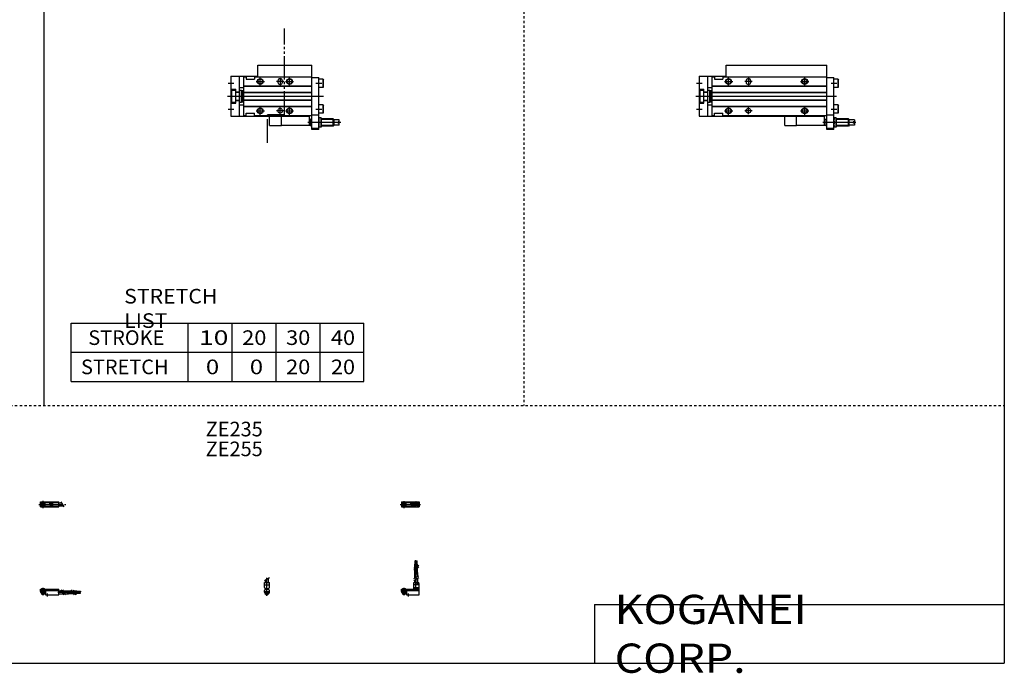
# Model space of a CAD drawing. Extents: x -820 to 820, y -583 to 586.
# Drawn here: x -20 to 820, y -583 to -25 of the extents above; entities that cross this region are included whole.
import ezdxf

# ---------------------------------------------------------------- set-up
doc = ezdxf.new("R2010")
doc.units = 0
doc.header["$MEASUREMENT"] = 0
for name, pattern in [('CENTER', [26, 20, -2, 2, -2]), ('DASHED', [4, 2, -2]), ('PHANTOM', [30, 20, -2, 2, -2, 2, -2])]:
    doc.linetypes.add(name, pattern=pattern)
doc.layers.get('0').update_dxf_attribs({"linetype": 'CONTINUOUS'})

# ---------------------------------------------------------------- blocks, each defined once
blk = doc.blocks.new('MGAS12-SSR-36')
at = {"color": 2, "linetype": 'CENTER'}
for p, q in [((-1.32, 0), (16.24, 0)), ((2, 2.83), (2, -3.35)), ((11.85, -0.81), (11.85, 0.86)), ((12.5, -2.44), (12.5, 2.45)), ((13.15, -0.81), (13.15, 0.86))]:
    blk.add_line(p, q, dxfattribs=at)
at = {"color": 4, "linetype": 'Continuous'}
for p, q in [((0, 2.05), (0, -2.05)), ((0, 2.05), (15, 2.05)), ((0, 1.5), (11.03, 1.5)), ((0.96, -0.71), (2.69, 1.02)), ((1.31, -1.07), (3.05, 0.67)), ((3.9, -1.5), (3.9, 1.5)), ((8, -0.7), (8, 0.9)), ((8, 0.9), (9.6, 0.9)), ((9.6, -0.7), (9.6, 0.9)), ((10.4, -1.5), (10.4, 1.5)), ((15, 2.05), (15, -2.05)), ((0, -1.5), (11.03, -1.5)), ((0, -2.05), (15, -2.05)), ((8, -0.7), (9.6, -0.7))]:
    blk.add_line(p, q, dxfattribs=at)
for centre, radius in [((2, 0), 1.4), ((2, 0), 1.25), ((12.5, 0), 1.3), ((11.85, 0), 0.5), ((11.85, 0), 0.29), ((13.15, 0), 0.5), ((13.15, 0), 0.29)]:
    blk.add_circle(centre, radius, dxfattribs=at)
at = {"color": 2, "linetype": 'Continuous'}
blk.add_circle((2, 0), 1.05, dxfattribs=at)
at = {"color": 4, "linetype": 'Continuous'}
for start, end in [(102.70634, 257.65307), (282.34693, 77.29366)]:
    blk.add_arc((12.5, 0), 2.1, start, end, dxfattribs=at)
blk = doc.blocks.new('MGAS12-SSR-35')
at = {"color": 2, "linetype": 'Continuous'}
for p, q in [((-2.16, 7.65), (2.17, 10.15)), ((-1.03, 0), (-1.03, 0.6)), ((1.03, 0), (1.03, 0.6)), ((-1.03, -4.12), (-1.03, -2.6)), ((1.03, -4.12), (1.03, -2.6))]:
    blk.add_line(p, q, dxfattribs=at)
at = {"color": 2, "linetype": 'CENTER'}
blk.add_line((0, -5.55), (0, 9.67), dxfattribs=at)
at = {"color": 4, "linetype": 'Continuous'}
for p, q in [((1.3, 5.9), (1.3, 9.65)), ((-2.05, 5.9), (2.05, 5.9)), ((-2.05, 1.5), (-2.05, 5.9)), ((-2.05, 3.9), (2.05, 3.9)), ((-2.05, 1.5), (-1.5, 0.95)), ((-1.5, -0.55), (-1.5, 0.95)), ((-1.5, 0), (1.5, 0)), ((-1.3, 5.9), (-1.3, 8.14)), ((-1.25, 0.4), (-1.05, 0.6)), ((-1.25, 0.4), (1.25, 0.4)), ((-1.25, 0), (-1.25, 0.4)), ((-1.05, 0.6), (1.05, 0.6)), ((1.05, 0.6), (1.25, 0.4)), ((1.25, 0.4), (1.25, 0)), ((1.5, 0.95), (2.05, 1.5)), ((1.5, -0.55), (1.5, 0.95)), ((2.05, 1.5), (2.05, 5.9)), ((-2.05, -1.1), (-1.5, -0.55)), ((-2.05, -2.55), (-2.05, -1.1)), ((-2.05, -1.8), (2.05, -1.8)), ((-2, -1.8), (-2, -2.6)), ((-2, -2.6), (2, -2.6)), ((-1.25, -2.6), (-1.25, -3.9)), ((-1.25, -3.9), (1.25, -3.9)), ((-0.75, -4.4), (-1.25, -3.9)), ((-0.75, -4.4), (0.75, -4.4)), ((1.25, -3.9), (0.75, -4.4)), ((1.25, -2.6), (1.25, -3.9)), ((2.05, -1.1), (1.5, -0.55)), ((2, -1.8), (2, -2.6)), ((2.05, -2.64), (2.05, -1.1))]:
    blk.add_line(p, q, dxfattribs=at)
blk.add_arc((0, -2.55), 2.05, 180, 0, dxfattribs=at)
blk = doc.blocks.new('MGAS12-SSR-34')
at = {"color": 2, "linetype": 'Continuous'}
for p, q in [((10.34, 18.13), (14.67, 20.63)), ((10.34, 16.63), (14.67, 19.13)), ((10.34, 9.15), (14.67, 11.65)), ((10.34, 7.65), (14.67, 10.15)), ((0.95, 0.6), (0.95, 0)), ((3.05, 0.6), (3.05, 0)), ((0.75, -3.9), (3.25, -3.9)), ((0.95, -2.6), (0.95, -4.1)), ((3.05, -2.6), (3.05, -4.1))]:
    blk.add_line(p, q, dxfattribs=at)
at = {"color": 4, "linetype": 'Continuous'}
for p, q in [((11.35, 21.4), (12.35, 21.4)), ((11.35, 18.71), (11.35, 21.4)), ((11.35, 14.4), (11.35, 17.21)), ((12.14, 24.4), (11.56, 24.4)), ((11.56, 21.4), (11.56, 24.4)), ((12.14, 21.4), (12.14, 24.4)), ((12.35, 19.29), (12.35, 21.4)), ((12.35, 14.4), (12.35, 17.79)), ((12.65, 21.4), (13.65, 21.4)), ((12.65, 19.46), (12.65, 21.4)), ((12.65, 14.4), (12.65, 17.96)), ((12.86, 21.4), (12.86, 24.4)), ((12.86, 24.4), (13.44, 24.4)), ((13.44, 21.4), (13.44, 24.4)), ((13.65, 20.04), (13.65, 21.4)), ((13.65, 14.4), (13.65, 18.54)), ((11.2, 9.64), (11.2, 14.4)), ((11.2, 14.4), (13.8, 14.4)), ((13.8, 11.15), (13.8, 14.4)), ((13.8, 5.9), (13.8, 9.65)), ((0, -1.8), (0, 0)), ((0, 0), (15, 0)), ((0.75, 0.4), (0.95, 0.6)), ((0.75, 0.4), (3.25, 0.4)), ((0.75, 0), (0.75, 0.4)), ((0.95, 0.6), (3.05, 0.6)), ((3.05, 0.6), (3.25, 0.4)), ((3.25, 0.4), (3.25, 0)), ((10.4, 0), (10.4, 5.9)), ((10.4, 5.9), (14.6, 5.9)), ((15, 3.9), (10.4, 3.9)), ((10.4, 0.95), (12.05, 1.5)), ((10.4, 1.5), (15, 1.5)), ((10.4, 0.95), (15, 0.95)), ((11.2, 5.9), (11.2, 8.14)), ((12.05, 1.5), (12.05, 5.9)), ((12.95, 4.9), (12.95, 5.9)), ((12.95, 4.9), (15, 4.9)), ((14.6, 4.9), (14.6, 5.9)), ((15, -4.6), (15, 4.9)), ((0, -0.55), (15, -0.55)), ((0, -1.1), (15, -1.1)), ((0, -1.8), (0, -2.6)), ((0, -1.8), (4.3, -1.8)), ((0, -2.6), (4, -2.6)), ((0.75, -2.6), (0.75, -3.9)), ((1.25, -4.4), (0.75, -3.9)), ((1.25, -4.4), (2.75, -4.4)), ((3.25, -3.9), (2.75, -4.4)), ((3.25, -2.6), (3.25, -3.9)), ((4, -1.8), (4, -2.6)), ((4.3, -1.8), (4.3, -4.6)), ((4.3, -4.6), (15, -4.6))]:
    blk.add_line(p, q, dxfattribs=at)
at = {"color": 2, "linetype": 'CENTER'}
for p, q in [((11.85, 12.67), (11.85, 24.6)), ((12.5, 5.39), (12.5, 17.19)), ((13.15, 12.67), (13.15, 24.65)), ((2, 1.28), (2, -5.07)), ((6, -6.09), (6, -3.68))]:
    blk.add_line(p, q, dxfattribs=at)
blk = doc.blocks.new('MGAS12-SSR-33')
at = {"color": 2, "linetype": 'CENTER'}
for p, q in [((-1.41, 0), (21.5, 0)), ((2, 2.94), (2, -3.3))]:
    blk.add_line(p, q, dxfattribs=at)
at = {"color": 4, "linetype": 'Continuous'}
for p, q in [((0, -2.05), (0, 2.05)), ((0, 2.05), (15.5, 2.05)), ((0, 1.5), (15.5, 1.5)), ((0.96, -0.69), (2.69, 1.04)), ((1.31, -1.04), (3.04, 0.69)), ((3.9, -1.5), (3.9, 1.5)), ((8, -0.6), (8, 0.9)), ((8, 0.9), (9.6, 0.9)), ((9.6, -0.6), (9.6, 0.9)), ((10.4, -1.5), (10.4, 1.5)), ((15.5, -2.05), (15.5, 2.05)), ((15.5, 1.3), (17.75, 1.3)), ((0, -1.5), (15.5, -1.5)), ((0, -2.05), (15.5, -2.05)), ((8, -0.6), (9.6, -0.6)), ((15.5, -1.3), (19.25, -1.3))]:
    blk.add_line(p, q, dxfattribs=at)
at = {"color": 2, "linetype": 'Continuous'}
blk.add_line((17.25, 2.17), (19.75, -2.16), dxfattribs=at)
at = {"color": 4, "linetype": 'Continuous'}
for radius in [1.4, 1.25]:
    blk.add_circle((2, 0), radius, dxfattribs=at)
at = {"color": 2, "linetype": 'Continuous'}
blk.add_circle((2, 0), 1.05, dxfattribs=at)
blk = doc.blocks.new('MGAS12-SSR-31')
at = {"color": 4, "linetype": 'Continuous'}
for p, q in [((0, -1.8), (0, 0)), ((0, 0), (15.5, 0)), ((0.75, 0.4), (0.95, 0.6)), ((0.75, 0), (0.75, 0.4)), ((0.75, 0.4), (3.25, 0.4)), ((0.95, 0.6), (3.05, 0.6)), ((3.05, 0.6), (3.25, 0.4)), ((3.25, 0.4), (3.25, 0)), ((15.5, -4.6), (15.5, 0)), ((0, -0.55), (15.5, -0.55)), ((0, -1.1), (15.5, -1.1)), ((0, -1.8), (0, -2.6)), ((0, -1.8), (4.3, -1.8)), ((0, -2.6), (4, -2.6)), ((0.75, -2.6), (0.75, -3.9)), ((1.25, -4.4), (0.75, -3.9)), ((1.25, -4.4), (2.75, -4.4)), ((3.25, -3.9), (2.75, -4.4)), ((3.25, -2.6), (3.25, -3.9)), ((4, -1.8), (4, -2.6)), ((4.3, -1.8), (4.3, -4.6)), ((4.3, -4.6), (15.5, -4.6)), ((15.5, -1.2), (17.75, -1.2)), ((15.5, -3.8), (19.25, -3.8)), ((19.25, -1.2), (24, -1.2)), ((20.75, -3.8), (24, -3.8)), ((24, -1.2), (24, -3.8)), ((24, -1.35), (26.82, -1.35)), ((24, -2.35), (27.4, -2.35)), ((24, -2.65), (27.57, -2.65)), ((24, -3.65), (28.15, -3.65)), ((28.32, -1.35), (31, -1.35)), ((28.9, -2.35), (31, -2.35)), ((29.07, -2.65), (31, -2.65)), ((29.65, -3.65), (31, -3.65)), ((31, -2.35), (31, -1.35)), ((31, -1.56), (34, -1.56)), ((31, -2.14), (34, -2.14)), ((31, -2.65), (31, -3.65)), ((31, -2.86), (34, -2.86)), ((31, -3.44), (34, -3.44)), ((34, -1.56), (34, -2.14)), ((34, -3.44), (34, -2.86))]:
    blk.add_line(p, q, dxfattribs=at)
at = {"color": 2, "linetype": 'Continuous'}
for p, q in [((0.95, 0.6), (0.95, 0)), ((3.05, 0.6), (3.05, 0)), ((0.75, -3.9), (3.25, -3.9)), ((0.95, -2.6), (0.95, -4.1)), ((3.05, -2.6), (3.05, -4.1)), ((17.25, -0.33), (19.75, -4.66)), ((18.75, -0.33), (21.25, -4.66)), ((26.23, -0.33), (28.73, -4.66)), ((27.73, -0.33), (30.23, -4.66))]:
    blk.add_line(p, q, dxfattribs=at)
at = {"color": 2, "linetype": 'CENTER'}
for p, q in [((2, 1.29), (2, -5.07)), ((6, -6.09), (6, -3.68)), ((14.65, -2.5), (33.25, -2.5)), ((22.27, -1.85), (34.2, -1.85)), ((22.32, -3.15), (34.2, -3.15))]:
    blk.add_line(p, q, dxfattribs=at)
blk = doc.blocks.new('MGAS12-SSR-24')
at = {"color": 7, "linetype": 'Continuous'}
for p, q in [((23, 26.5), (109, 26.5)), ((23, 16.5), (23, 26.5)), ((109, 16.5), (109, 26.5)), ((0, 17), (0, -17)), ((0, 17), (23, 17)), ((7, 17), (7, -17)), ((11, -16.5), (11, 16.5)), ((11, 16.5), (13, 16.5)), ((11, 8.8), (109, 8.8)), ((11, 8.5), (109, 8.5)), ((13, 16.5), (13, 14.5)), ((13, 14.5), (20, 14.5)), ((20, 16.5), (20, 14.5)), ((20, 16.5), (109, 16.5)), ((40, 13), (40, 12)), ((44, 13), (44, 12)), ((109, -28.5), (109, 16.5)), ((109, 16), (115, 16)), ((115, -28.5), (115, 16)), ((118.7, 14.5), (115, 14.5)), ((118.7, 14.5), (119, 13.98)), ((118.7, 7.5), (118.7, 14.5)), ((119, 8.02), (119, 13.98)), ((0, 6.1), (4, 6.1)), ((0.5, 5), (0.5, -5)), ((0.5, 5), (4, 5)), ((4, -6.1), (4, 6.1)), ((4, 3.6), (7, 3.6)), ((4, 3.3), (7, 3.3)), ((7, 7.5), (11, 7.5)), ((7, 5), (9, 5)), ((9, -5), (9, 5)), ((9, 4.9), (10, 4.9)), ((10, -4.9), (10, 4.9)), ((10.5, 2), (10, 2.5)), ((10.5, 2), (11, 2)), ((11, 3.5), (109, 3.5)), ((11, 3.2), (109, 3.2)), ((118.7, 7.5), (115, 7.5)), ((118.7, 7.5), (119, 8.02)), ((0, -6.1), (4, -6.1)), ((0.5, -5), (4, -5)), ((4, -3.3), (7, -3.3)), ((4, -3.6), (7, -3.6)), ((7, -5), (9, -5)), ((7, -7.5), (11, -7.5)), ((9, -4.9), (10, -4.9)), ((10.5, -2), (10, -2.5)), ((10.5, -2), (11, -2)), ((11, -3.2), (109, -3.2)), ((11, -3.5), (109, -3.5)), ((118.7, -7.5), (115, -7.5)), ((118.7, -7.5), (119, -8.02)), ((118.7, -14.5), (118.7, -7.5)), ((119, -13.98), (119, -8.02)), ((11, -8.5), (109, -8.5)), ((11, -8.8), (109, -8.8)), ((11, -16.5), (13, -16.5)), ((13, -16.5), (13, -14.5)), ((13, -14.5), (20, -14.5)), ((20, -16.5), (20, -14.5)), ((20, -16.5), (109, -16.5)), ((107, -16.5), (107, -17)), ((109, -16), (115, -16)), ((118.7, -14.5), (115, -14.5)), ((118.7, -14.5), (119, -13.98)), ((0, -17), (107, -17)), ((83, -25), (83, -17)), ((107, -25), (83, -25)), ((107, -25), (107, -17)), ((108, -20), (107, -20)), ((108, -25), (107, -25)), ((108.5, -19.5), (108, -20)), ((108, -20), (108, -25)), ((108, -25), (108.5, -25.5)), ((108.5, -19.5), (108.5, -25.5)), ((109, -19.5), (108.5, -19.5)), ((117, -18.55), (115, -18.55)), ((116.65, -22.5), (115.35, -22.5)), ((117, -18.55), (117, -26.45)), ((127.4, -19.5), (117, -19.5)), ((127.4, -25.5), (127.4, -19.5)), ((128, -20.1), (127.4, -19.5)), ((128, -24.9), (127.4, -25.5)), ((132.5, -20.1), (128, -20.1)), ((128, -24.9), (128, -20.1)), ((132.5, -24.9), (128, -24.9)), ((131.5, -22), (131.5, -23)), ((132.5, -22), (131.5, -22)), ((132.5, -23), (131.5, -23)), ((132.5, -20.1), (132.5, -22)), ((132.5, -23), (132.5, -24.9)), ((109, -25.5), (108.5, -25.5)), ((115, -27.5), (109, -27.5)), ((115, -28.5), (109, -28.5)), ((117, -26.45), (115, -26.45)), ((127.4, -25.5), (117, -25.5))]:
    blk.add_line(p, q, dxfattribs=at)
at = {"color": 2, "linetype": 'Continuous'}
for p, q in [((-2.5, 11), (2.5, 11)), ((21.5, 12.5), (28.5, 12.5)), ((25, 9), (25, 16)), ((45, 12.5), (39, 12.5)), ((42, 16), (42, 9)), ((86.5, 12.5), (93.5, 12.5)), ((90, 9), (90, 16)), ((112.5, 11), (117.5, 11)), ((-2.86, 0), (117.27, 0)), ((10, 2.2), (10.19, 2.31)), ((10, -2.2), (10.19, -2.31)), ((-2.5, -11), (2.5, -11)), ((21.5, -12.5), (28.5, -12.5)), ((25, -16), (25, -9)), ((45, -12.5), (39, -12.5)), ((42, -15.5), (42, -9.5)), ((86.5, -12.5), (93.5, -12.5)), ((90, -16), (90, -9)), ((112.5, -11), (117.5, -11)), ((133.71, -22.5), (105.54, -22.5)), ((109, -19.9), (108.1, -19.9)), ((109, -25.1), (108.1, -25.1)), ((127.8, -19.9), (117, -19.9)), ((127.8, -25.1), (117, -25.1))]:
    blk.add_line(p, q, dxfattribs=at)
at = {"color": 2, "linetype": 'PHANTOM'}
for q in [(73, -17), (83, -25)]:
    blk.add_line((73, -25), q, dxfattribs=at)
at = {"color": 2, "linetype": 'Continuous'}
for centre in [(25, 12.5), (90, 12.5), (25, -12.5), (90, -12.5)]:
    blk.add_circle(centre, 2.5, dxfattribs=at)
at = {"color": 7, "linetype": 'Continuous'}
for centre, radius in [((25, 12.5), 2.1), ((90, 12.5), 2.1), ((25, -12.5), 2.1), ((42, -12.5), 2), ((90, -12.5), 2.1)]:
    blk.add_circle(centre, radius, dxfattribs=at)
for centre, radius, start, end in [((42, 13), 2, 0, 180), ((42, 12), 2, 180, 0), ((120.7, -20.53), 5.7, 159.74384, 200.25616), ((120.7, -24.47), 5.7, 159.74384, 200.25616), ((111.3, -20.53), 5.7, 339.74384, 20.25616), ((111.3, -24.47), 5.7, 339.74384, 20.25616)]:
    blk.add_arc(centre, radius, start, end, dxfattribs=at)
blk = doc.blocks.new('MGAS12-SSR-18')
at = {"color": 3, "linetype": 'PHANTOM'}
for p, q in [((45.69, -15.83), (45.69, 57.76)), ((45.69, -15.83), (31.13, -15.83)), ((31.13, -39.74), (31.13, -15.83))]:
    blk.add_line(p, q, dxfattribs=at)
at = {"color": 7, "linetype": 'Continuous'}
for p, q in [((23, 16.5), (23, 26.5)), ((23, 26.5), (69, 26.5)), ((69, 16.5), (69, 26.5)), ((0, 17), (23, 17)), ((0, 17), (0, -17)), ((7, 17), (7, -17)), ((11, 16.5), (13, 16.5)), ((11, -16.5), (11, 16.5)), ((11, 8.8), (69, 8.8)), ((11, 8.5), (69, 8.5)), ((13, 16.5), (13, 14.5)), ((13, 14.5), (20, 14.5)), ((20, 16.5), (69, 16.5)), ((20, 16.5), (20, 14.5)), ((40, 13), (40, 12)), ((44, 13), (44, 12)), ((69, -28.5), (69, 16.5)), ((69, 16), (75, 16)), ((75, -28.5), (75, 16)), ((78.7, 14.5), (75, 14.5)), ((78.7, 7.5), (78.7, 14.5)), ((78.7, 14.5), (79, 13.98)), ((79, 8.02), (79, 13.98)), ((0, 6.1), (4, 6.1)), ((0.5, 5), (4, 5)), ((0.5, 5), (0.5, -5)), ((4, -6.1), (4, 6.1)), ((4, 3.6), (7, 3.6)), ((4, 3.3), (7, 3.3)), ((7, 7.5), (11, 7.5)), ((7, 5), (9, 5)), ((9, -5), (9, 5)), ((9, 4.9), (10, 4.9)), ((10, -4.9), (10, 4.9)), ((10.5, 2), (10, 2.5)), ((10.5, 2), (11, 2)), ((11, 3.5), (69, 3.5)), ((11, 3.2), (69, 3.2)), ((78.7, 7.5), (75, 7.5)), ((78.7, 7.5), (79, 8.02)), ((0, -6.1), (4, -6.1)), ((0.5, -5), (4, -5)), ((4, -3.3), (7, -3.3)), ((4, -3.6), (7, -3.6)), ((7, -5), (9, -5)), ((7, -7.5), (11, -7.5)), ((9, -4.9), (10, -4.9)), ((10.5, -2), (10, -2.5)), ((10.5, -2), (11, -2)), ((11, -3.2), (69, -3.2)), ((11, -3.5), (69, -3.5)), ((78.7, -7.5), (75, -7.5)), ((78.7, -14.5), (78.7, -7.5)), ((78.7, -7.5), (79, -8.02)), ((79, -13.98), (79, -8.02)), ((11, -8.5), (69, -8.5)), ((11, -8.8), (69, -8.8)), ((11, -16.5), (13, -16.5)), ((13, -16.5), (13, -14.5)), ((13, -14.5), (20, -14.5)), ((20, -16.5), (20, -14.5)), ((20, -16.5), (69, -16.5)), ((67, -16.5), (67, -17)), ((69, -16), (75, -16)), ((78.7, -14.5), (75, -14.5)), ((78.7, -14.5), (79, -13.98)), ((0, -17), (67, -17)), ((43, -25), (43, -17)), ((67, -25), (43, -25)), ((67, -25), (67, -17)), ((68, -20), (67, -20)), ((68, -25), (67, -25)), ((68.5, -19.5), (68, -20)), ((68, -20), (68, -25)), ((68, -25), (68.5, -25.5)), ((69, -19.5), (68.5, -19.5)), ((68.5, -19.5), (68.5, -25.5)), ((77, -18.55), (75, -18.55)), ((76.65, -22.5), (75.35, -22.5)), ((77, -18.55), (77, -26.45)), ((87.4, -19.5), (77, -19.5)), ((88, -20.1), (87.4, -19.5)), ((87.4, -25.5), (87.4, -19.5)), ((88, -24.9), (87.4, -25.5)), ((88, -24.9), (88, -20.1)), ((92.5, -20.1), (88, -20.1)), ((92.5, -24.9), (88, -24.9)), ((92.5, -22), (91.5, -22)), ((91.5, -23), (91.5, -22)), ((92.5, -23), (91.5, -23)), ((92.5, -22), (92.5, -20.1)), ((92.5, -24.9), (92.5, -23)), ((69, -25.5), (68.5, -25.5)), ((75, -27.5), (69, -27.5)), ((75, -28.5), (69, -28.5)), ((77, -26.45), (75, -26.45)), ((87.4, -25.5), (77, -25.5))]:
    blk.add_line(p, q, dxfattribs=at)
at = {"color": 2, "linetype": 'Continuous'}
for p, q in [((-2.5, 11), (2.5, 11)), ((21.5, 12.5), (28.5, 12.5)), ((25, 9), (25, 16)), ((45, 12.5), (39, 12.5)), ((42, 15.5), (42, 9.5)), ((46.5, 12.5), (53.5, 12.5)), ((50, 9), (50, 16)), ((72.5, 11), (77.5, 11)), ((-2.86, 0), (79, 0)), ((10, 2.2), (10.19, 2.31)), ((10, -2.2), (10.19, -2.31)), ((-2.5, -11), (2.5, -11)), ((21.5, -12.5), (28.5, -12.5)), ((25, -16), (25, -9)), ((45, -12.5), (39, -12.5)), ((42, -15.5), (42, -9.5)), ((46.5, -12.5), (53.5, -12.5)), ((50, -16), (50, -9)), ((72.5, -11), (77.5, -11)), ((93.71, -22.5), (65.54, -22.5)), ((69, -19.9), (68.1, -19.9)), ((69, -25.1), (68.1, -25.1)), ((87.8, -19.9), (77, -19.9)), ((87.8, -25.1), (77, -25.1))]:
    blk.add_line(p, q, dxfattribs=at)
at = {"color": 2, "linetype": 'PHANTOM'}
for q in [(33, -17), (43, -25)]:
    blk.add_line((33, -25), q, dxfattribs=at)
at = {"color": 2, "linetype": 'Continuous'}
for centre in [(25, 12.5), (50, 12.5), (25, -12.5), (50, -12.5)]:
    blk.add_circle(centre, 2.5, dxfattribs=at)
at = {"color": 7, "linetype": 'Continuous'}
for centre, radius in [((25, 12.5), 2.1), ((50, 12.5), 2.1), ((25, -12.5), 2.1), ((42, -12.5), 2), ((50, -12.5), 2.1)]:
    blk.add_circle(centre, radius, dxfattribs=at)
for centre, radius, start, end in [((42, 13), 2, 0, 180), ((42, 12), 2, 180, 0), ((80.7, -20.53), 5.7, 159.74384, 200.25616), ((80.7, -24.47), 5.7, 159.74384, 200.25616), ((71.3, -20.53), 5.7, 339.74384, 20.25616), ((71.3, -24.47), 5.7, 339.74384, 20.25616)]:
    blk.add_arc(centre, radius, start, end, dxfattribs=at)

msp = doc.modelspace()

# ---------------------------------------------------------------- linework, layer by layer
at = {"color": 7, "linetype": 'Continuous'}
for p, q in [((0, 574.5), (0, -316.08)), ((820.5, 574.5), (820.5, -574.5)), ((23.54, -283.88), (273.54, -283.88)), ((23.54, -333.88), (23.54, -283.88)), ((123.54, -333.88), (123.54, -283.88)), ((161.04, -333.88), (161.04, -283.88)), ((198.54, -333.88), (198.54, -283.88)), ((236.04, -333.88), (236.04, -283.88)), ((273.54, -333.88), (273.54, -283.88)), ((23.54, -308.88), (273.54, -308.88)), ((0, -316.08), (0, -354.5)), ((23.54, -333.88), (273.54, -333.88)), ((470.5, -524.5), (820.5, -524.5)), ((470.5, -524.5), (470.5, -574.5)), ((-820.5, -574.5), (820.5, -574.5))]:
    msp.add_line(p, q, dxfattribs=at)
at = {"color": 2, "linetype": 'DASHED'}
for p, q in [((410.25, 574.5), (410.25, -354.5)), ((-820.5, -354.5), (820.5, -354.5))]:
    msp.add_line(p, q, dxfattribs=at)
at = {"color": 2, "linetype": 'PHANTOM'}
msp.add_line((156.14, -333.88), (167.04, -333.88), dxfattribs=at)

# ---------------------------------------------------------------- block references
at = {"linetype": 'ByBlock'}
for name, p in [('MGAS12-SSR-18', (160, -90)), ('MGAS12-SSR-24', (560, -90)), ('MGAS12-SSR-33', (-2.66, -438.87)), ('MGAS12-SSR-36', (305.7, -438.87)), ('MGAS12-SSR-34', (305.7, -511.47)), ('MGAS12-SSR-35', (190.7, -511.47)), ('MGAS12-SSR-31', (-2.66, -511.47))]:
    msp.add_blockref(name, p, dxfattribs=at)

# ---------------------------------------------------------------- texts
at = {"color": 7, "linetype": 'Continuous'}
for s, insert, char_height, attachment_point in [('\\W1.065;\\A1;STRETCH LIST', (68.76, -271.38), 12.5, 4), ('\\A1;STROKE', (38.13, -296.38), 12.5, 4), ('\\W1.333;\\A1;10', (132.57, -296.38), 12.5, 4), ('\\W1.091;\\A1;20', (169.57, -296.38), 12.5, 4), ('\\W1.091;\\A1;30', (207.07, -296.38), 12.5, 4), ('\\W1.091;\\A1;40', (245.32, -296.38), 12.5, 4), ('\\A1;STRETCH', (31.88, -321.38), 12.5, 4), ('\\W1.200;\\A1;0', (138.54, -321.38), 12.5, 4), ('\\W1.200;\\A1;0', (176.04, -321.38), 12.5, 4), ('\\W1.091;\\A1;20', (207.07, -321.38), 12.5, 4), ('\\W1.091;\\A1;20', (245.32, -321.38), 12.5, 4), ('\\A1;ZE235', (138.4, -368.25), 12.5, 1), ('\\A1;ZE255', (138.4, -385.19), 12.5, 1), ('\\W1.121;\\A1;KOGANEI CORP.', (487.67, -549.5), 25, 4)]:
    msp.add_mtext(s, dxfattribs=dict(at, insert=insert, char_height=char_height, attachment_point=attachment_point))

doc.saveas('drawing.dxf')
